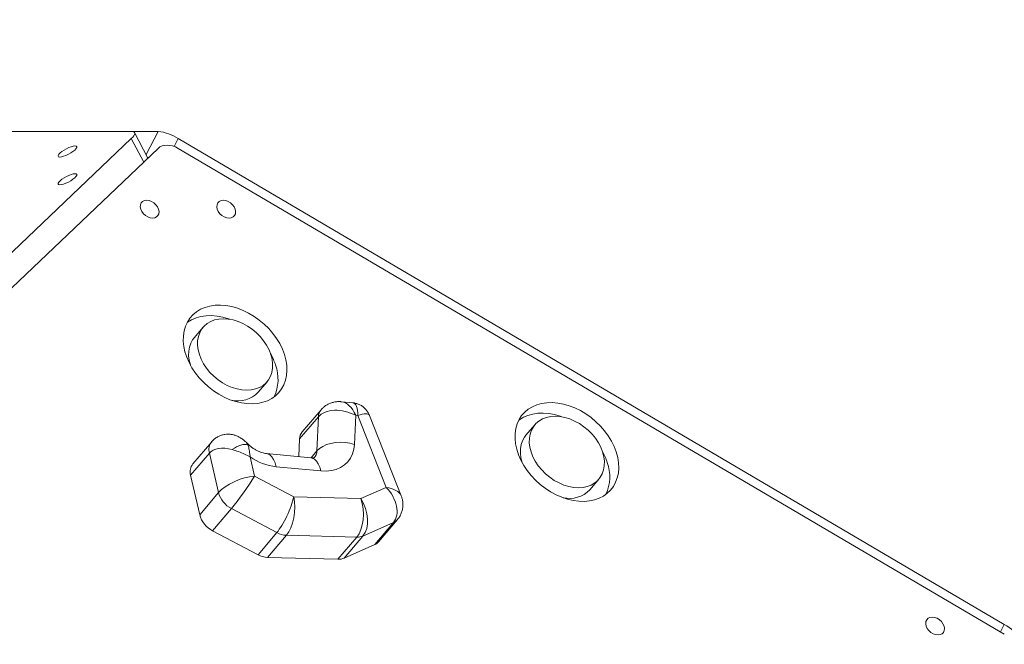
# Model space of a CAD drawing. Units: millimetres. Extents: x -3158 to 3927, y -2263 to 3317.
# Drawn here: x -28 to 464, y 562 to 874 of the extents above; entities that cross this region are included whole.
import ezdxf

# ---------------------------------------------------------------- set-up
doc = ezdxf.new("R2010")
doc.units = ezdxf.units.MM
doc.layers.add('WYMIARY', color=7, linetype='Continuous')
doc.styles.add('SLDTEXTSTYLE0', font='TXT', dxfattribs={"width": 0.75})
doc.dimstyles.new('SLDDIMSTYLE0', dxfattribs={"dimtxt": 264.583333, "dimasz": 3.302, "dimexe": 0, "dimexo": 0.0625, "dimgap": 66.145833, "dimtad": 1, "dimdec": 0, "dimrnd": 1e-09, "dimzin": 12, "dimdsep": 46, "dimtxsty": 'SLDTEXTSTYLE0', "dimsah": 1, "dimcen": 0.09, "dimadec": 0, "dimazin": 3, "dimtfac": 1, "dimtdec": 0, "dimtofl": 0, "dimtmove": 0, "dimatfit": 3, "dimfxl": 0, "dimfrac": 2, "dimtolj": 1, "dimtzin": 12, "dimarcsym": 0})

# ---------------------------------------------------------------- blocks, each defined once
blk = doc.blocks.new('_D')
at = {"layer": 'WYMIARY', "color": 7}
for p, q in [((-3158.19, 152.16), (-3158.19, 2972.17)), ((-3158.19, 2971.17), (3157.49, 2971.17)), ((3157.49, 368.37), (3157.49, 2972.17))]:
    blk.add_line(p, q, dxfattribs=at)
for points in [[(-3158.19, 2971.17), (-3154.89, 2970.67), (-3154.89, 2971.68)], [(3157.49, 2971.17), (3154.18, 2971.68), (3154.18, 2970.67)]]:
    blk.add_solid(points, dxfattribs=at)
at = {"layer": 'WYMIARY', "color": 7, "insert": (-285.22, 3312.24), "char_height": 264.583, "attachment_point": 1, "style": 'SLDTEXTSTYLE0'}
blk.add_mtext('6316', dxfattribs=at)
blk = doc.blocks.new('_D_1')
at = {"layer": 'WYMIARY', "color": 7}
for p, q in [((-544.93, 2565.19), (3921.9, 2565.19)), ((3920.9, 2565.19), (3920.9, -2262.87)), ((-544.93, -2262.87), (3921.9, -2262.87))]:
    blk.add_line(p, q, dxfattribs=at)
for points in [[(3920.9, 2565.19), (3920.4, 2561.89), (3921.41, 2561.89)], [(3920.9, -2262.87), (3921.41, -2259.57), (3920.4, -2259.57)]]:
    blk.add_solid(points, dxfattribs=at)
at = {"layer": 'WYMIARY', "color": 7, "insert": (3579.84, -71.86), "char_height": 264.583, "attachment_point": 1, "rotation": 90, "style": 'SLDTEXTSTYLE0'}
blk.add_mtext('4828', dxfattribs=at)

msp = doc.modelspace()

# ---------------------------------------------------------------- linework, layer by layer
at = {"color": 7, "linetype": 'Continuous', "lineweight": 15}
for p, q in [((28.12, 818.43), (-227.11, 818.43)), ((28.12, 818.43), (41.53, 818.43)), ((36.43, 805.07), (29.73, 817.82)), ((-175.23, 621.4), (28.12, 814.79)), ((51.53, 814.79), (464.5, 572.06)), ((41.53, 809.92), (-163.35, 615.07)), ((464.5, 567.18), (51.53, 809.92)), ((36.79, 805.41), (36.19, 805.53)), ((64, 720.55), (59.52, 715.29)), ((91.51, 688.08), (95.99, 693.34)), ((122.94, 679.29), (113.55, 668.25)), ((138.82, 682.79), (133.11, 683.32)), ((121.62, 675.76), (112.23, 664.72)), ((120.88, 658.76), (121.62, 675.76)), ((140.29, 676.53), (139.65, 662)), ((141.33, 676.44), (140.29, 676.53)), ((155.47, 640.54), (141.33, 676.44)), ((163.02, 636.33), (147.2, 676.49)), ((229.83, 671.81), (225.36, 666.56)), ((112.23, 664.72), (111.84, 655.89)), ((68.28, 663.36), (58.89, 652.32)), ((86.72, 661.91), (85.53, 663.05)), ((67.16, 657.7), (57.77, 646.66)), ((71.68, 637.91), (67.16, 657.7)), ((87.51, 655.77), (89.69, 646.19)), ((117.88, 655.32), (95.62, 657.41)), ((122.84, 648.74), (100.57, 650.83)), ((57.77, 646.66), (62.29, 626.87)), ((89.69, 646.19), (109.29, 635.83)), ((142.83, 634.94), (155.47, 640.54)), ((257.35, 639.34), (261.82, 644.6)), ((71.68, 637.91), (62.29, 626.87)), ((109.29, 635.83), (142.83, 634.94)), ((78.16, 629.92), (68.77, 618.88)), ((100.83, 617.92), (78.16, 629.92)), ((159.17, 622.98), (143.92, 616.22)), ((159.17, 622.98), (149.78, 611.94)), ((151.74, 613.39), (161.13, 624.43)), ((68.77, 618.88), (91.44, 606.88)), ((100.83, 617.92), (91.44, 606.88)), ((105.62, 616.59), (96.23, 605.54)), ((140.8, 615.65), (105.62, 616.59)), ((140.8, 615.65), (131.41, 604.61)), ((143.92, 616.22), (134.53, 605.18)), ((134.53, 605.18), (149.78, 611.94)), ((96.23, 605.54), (131.41, 604.61))]:
    msp.add_line(p, q, dxfattribs=at)
at = {"color": 8, "linetype": 'Continuous', "lineweight": 15}
for p, q in [((35.47, 806.9), (41.53, 818.43)), ((34.3, 803.04), (28.12, 814.79)), ((51.53, 814.79), (49.48, 810.89)), ((120.88, 658.76), (117.95, 655.32)), ((462.54, 568.34), (464.5, 572.06))]:
    msp.add_line(p, q, dxfattribs=at)
at = {"color": 7, "linetype": 'Continuous', "lineweight": 15, "flags": 128}
for points in [[(28.12, 814.79), (28.85, 815.56), (29.39, 816.26), (29.71, 816.89), (29.82, 817.42), (29.71, 817.85), (29.39, 818.17), (28.85, 818.36), (28.12, 818.43)], [(-6.6, 808.37), (-7.49, 807.65), (-8.13, 806.99), (-8.48, 806.41), (-8.51, 805.98), (-8.23, 805.7), (-7.64, 805.61), (-6.8, 805.7), (-5.75, 805.98), (-4.58, 806.41), (-3.35, 806.99), (-2.16, 807.65), (-1.08, 808.37), (-0.19, 809.08), (0.45, 809.75), (0.8, 810.32), (0.83, 810.76), (0.54, 811.03), (-0.04, 811.13), (-0.89, 811.03), (-1.93, 810.76), (-3.11, 810.32), (-4.33, 809.75), (-5.52, 809.08), (-6.6, 808.37)], [(51.53, 809.92), (50.17, 810.62), (48.77, 811.13), (47.37, 811.44), (46, 811.54), (44.71, 811.44), (43.51, 811.13), (42.44, 810.62), (41.53, 809.92)], [(-6.6, 794.46), (-7.49, 793.75), (-8.13, 793.08), (-8.48, 792.51), (-8.51, 792.07), (-8.23, 791.79), (-7.64, 791.7), (-6.8, 791.79), (-5.75, 792.07), (-4.58, 792.51), (-3.35, 793.08), (-2.16, 793.75), (-1.08, 794.46), (-0.19, 795.17), (0.45, 795.84), (0.8, 796.41), (0.83, 796.85), (0.54, 797.13), (-0.04, 797.22), (-0.89, 797.13), (-1.93, 796.85), (-3.11, 796.41), (-4.33, 795.84), (-5.52, 795.17), (-6.6, 794.46)], [(41.73, 779.53), (41.21, 780.68), (40.41, 781.76), (39.4, 782.68), (38.24, 783.39), (37.02, 783.84), (35.82, 783.99), (34.71, 783.84), (33.78, 783.39), (33.08, 782.68), (32.68, 781.76), (32.58, 780.68), (32.8, 779.53), (33.33, 778.37), (34.13, 777.29), (35.14, 776.37), (36.29, 775.66), (37.51, 775.21), (38.72, 775.06), (39.83, 775.21), (40.76, 775.66), (41.45, 776.37), (41.86, 777.29), (41.96, 778.37), (41.73, 779.53)], [(80.01, 779.53), (79.49, 780.68), (78.69, 781.76), (77.68, 782.68), (76.52, 783.39), (75.3, 783.84), (74.1, 783.99), (72.99, 783.84), (72.06, 783.39), (71.36, 782.68), (70.95, 781.76), (70.86, 780.68), (71.08, 779.53), (71.61, 778.37), (72.41, 777.29), (73.42, 776.37), (74.57, 775.66), (75.79, 775.21), (77, 775.06), (78.1, 775.21), (79.04, 775.66), (79.73, 776.37), (80.14, 777.29), (80.24, 778.37), (80.01, 779.53)], [(104.66, 706.94), (103.63, 709.66), (102.31, 712.34), (100.72, 714.95), (98.88, 717.47), (96.81, 719.86), (94.54, 722.1), (92.08, 724.15), (89.49, 725.99), (86.77, 727.6), (83.98, 728.95), (81.13, 730.05), (78.28, 730.86), (75.44, 731.38), (72.66, 731.6), (69.97, 731.53), (67.4, 731.15), (64.98, 730.49), (62.74, 729.53), (60.72, 728.31), (58.92, 726.82), (57.39, 725.09), (56.12, 723.14), (55.15, 721), (54.48, 718.68), (54.12, 716.23), (54.07, 713.66), (54.34, 711), (54.92, 708.3), (55.8, 705.58), (56.98, 702.88), (58.43, 700.23), (60.15, 697.66), (62.11, 695.2), (64.29, 692.89), (66.65, 690.74), (69.18, 688.79), (71.84, 687.07), (74.6, 685.58), (77.42, 684.35), (80.28, 683.4), (83.13, 682.73), (85.94, 682.36), (88.68, 682.28), (91.32, 682.51), (93.82, 683.03), (96.15, 683.84), (98.28, 684.93), (100.19, 686.29), (101.86, 687.9), (103.26, 689.74), (104.38, 691.79), (105.2, 694.03), (105.72, 696.42), (105.93, 698.93), (105.82, 701.55), (105.39, 704.23), (104.66, 706.94)], [(77.41, 724.53), (76.66, 724.79), (73.8, 725.6), (70.97, 726.12), (68.19, 726.35), (65.49, 726.27), (62.92, 725.9), (60.51, 725.23), (58.27, 724.28), (56.24, 723.05), (55.97, 722.85)], [(97.85, 706.94), (96.94, 709.28), (95.74, 711.57), (94.27, 713.78), (92.56, 715.88), (90.63, 717.82), (88.52, 719.58), (86.26, 721.12), (83.9, 722.41), (81.46, 723.45), (79.01, 724.2), (76.57, 724.65), (74.19, 724.81), (71.9, 724.65), (69.76, 724.2), (67.79, 723.45), (66.03, 722.41), (64.51, 721.12), (63.26, 719.58), (62.29, 717.82), (61.62, 715.88), (61.27, 713.78), (61.23, 711.57), (61.52, 709.28), (62.13, 706.94), (63.04, 704.61), (64.24, 702.32), (65.71, 700.11), (67.42, 698.01), (69.35, 696.07), (71.46, 694.31), (73.72, 692.77), (76.09, 691.47), (78.52, 690.44), (80.97, 689.69), (83.41, 689.23), (85.8, 689.08), (88.08, 689.23), (90.22, 689.69), (92.19, 690.44), (93.95, 691.47), (95.47, 692.77), (96.73, 694.31), (97.7, 696.07), (98.36, 698.01), (98.72, 700.11), (98.75, 702.32), (98.46, 704.61), (97.85, 706.94)], [(59.52, 715.29), (58.78, 714.32), (57.81, 712.56), (57.15, 710.62), (56.79, 708.52), (56.76, 706.31), (57.05, 704.02), (57.66, 701.69), (57.74, 701.42)], [(270.5, 658.21), (269.46, 660.92), (268.15, 663.6), (266.56, 666.22), (264.72, 668.73), (262.65, 671.12), (260.37, 673.36), (257.92, 675.41), (255.32, 677.25), (252.61, 678.86), (249.81, 680.22), (246.97, 681.31), (244.11, 682.12), (241.28, 682.64), (238.49, 682.87), (235.8, 682.79), (233.23, 682.42), (230.81, 681.75), (228.58, 680.8), (226.55, 679.57), (224.76, 678.08), (223.22, 676.36), (221.96, 674.41), (220.99, 672.26), (220.32, 669.95), (219.96, 667.49), (219.91, 664.92), (220.18, 662.27), (220.75, 659.56), (221.64, 656.85), (222.81, 654.15), (224.27, 651.49), (225.99, 648.92), (227.95, 646.46), (230.12, 644.15), (232.49, 642), (235.02, 640.06), (237.68, 638.33), (240.43, 636.84), (243.26, 635.61), (246.11, 634.66), (248.96, 633.99), (251.78, 633.62), (254.52, 633.55), (257.15, 633.77), (259.65, 634.29), (261.98, 635.1), (264.12, 636.19), (266.03, 637.55), (267.7, 639.16), (269.1, 641), (270.22, 643.05), (271.04, 645.29), (271.56, 647.68), (271.76, 650.2), (271.65, 652.81), (271.23, 655.49), (270.5, 658.21)], [(243.24, 675.79), (242.5, 676.05), (239.64, 676.86), (236.8, 677.38), (234.02, 677.61), (231.33, 677.53), (228.76, 677.16), (226.34, 676.49), (224.11, 675.54), (222.08, 674.31), (221.8, 674.11)], [(263.69, 658.21), (262.78, 660.54), (261.58, 662.83), (260.11, 665.04), (258.4, 667.14), (256.47, 669.08), (254.35, 670.84), (252.1, 672.38), (249.73, 673.68), (247.3, 674.71), (244.84, 675.46), (242.4, 675.92), (240.02, 676.07), (237.74, 675.92), (235.6, 675.46), (233.63, 674.71), (231.87, 673.68), (230.35, 672.38), (229.09, 670.84), (228.12, 669.08), (227.45, 667.14), (227.1, 665.04), (227.07, 662.83), (227.36, 660.54), (227.96, 658.21), (228.87, 655.87), (230.07, 653.58), (231.54, 651.37), (233.26, 649.27), (235.19, 647.33), (237.3, 645.57), (239.56, 644.03), (241.92, 642.74), (244.35, 641.7), (246.81, 640.95), (249.25, 640.49), (251.63, 640.34), (253.91, 640.49), (256.06, 640.95), (258.03, 641.7), (259.79, 642.74), (261.31, 644.03), (262.56, 645.57), (263.53, 647.33), (264.2, 649.27), (264.55, 651.37), (264.58, 653.58), (264.3, 655.87), (263.69, 658.21)], [(225.36, 666.56), (224.62, 665.58), (223.65, 663.82), (222.98, 661.88), (222.63, 659.78), (222.6, 657.57), (222.89, 655.28), (223.49, 652.95), (223.58, 652.68)], [(86.41, 661.8), (85.7, 661.99), (84.87, 662.03), (83.94, 661.93), (82.93, 661.69), (81.85, 661.3), (80.74, 660.79), (79.61, 660.16), (78.47, 659.42)], [(139.65, 662), (137.38, 662.6), (134.99, 662.96), (132.56, 663.07), (130.14, 662.92), (127.83, 662.52), (125.68, 661.89), (123.77, 661.03), (122.15, 659.97), (120.88, 658.76)], [(139.65, 662), (139.35, 659.55), (138.69, 657.26), (137.68, 655.18), (136.33, 653.34), (134.67, 651.77), (132.73, 650.5), (130.53, 649.54), (128.12, 648.93), (125.54, 648.66), (122.84, 648.74)], [(434.37, 571.24), (433.84, 572.4), (433.05, 573.47), (432.04, 574.4), (430.88, 575.11), (429.66, 575.55), (428.45, 575.71), (427.35, 575.55), (426.41, 575.11), (425.72, 574.4), (425.31, 573.47), (425.22, 572.4), (425.44, 571.24), (425.97, 570.08), (426.76, 569.01), (427.77, 568.08), (428.93, 567.37), (430.15, 566.93), (431.36, 566.77), (432.46, 566.93), (433.39, 567.37), (434.09, 568.08), (434.5, 569.01), (434.59, 570.08), (434.37, 571.24)], [(464.5, 572.06), (465.79, 571.26), (466.99, 570.43), (468.06, 569.61), (468.97, 568.81), (469.7, 568.05), (470.24, 567.34), (470.57, 566.72), (470.68, 566.18)]]:
    msp.add_lwpolyline(points, dxfattribs=at)
at = {"color": 8, "linetype": 'Continuous', "lineweight": 15, "flags": 128}
for points in [[(86.72, 661.91), (86.64, 661.92), (86.41, 661.8)], [(100.57, 650.83), (100, 652.78), (99.27, 654.44), (98.38, 655.77), (97.37, 656.73), (96.26, 657.28), (95.62, 657.41)], [(122.84, 648.74), (122.27, 650.69), (121.53, 652.35), (120.65, 653.68), (119.63, 654.64), (118.53, 655.19), (117.88, 655.32)]]:
    msp.add_lwpolyline(points, dxfattribs=at)
at = {"color": 7, "linetype": 'Continuous', "lineweight": 15}
for centre, radius, start, end in [((38.63, 794.85), 23.76, 57.0968, 82.9738), ((69.92, 691.71), 31.87, 18.2395, 29.1016), ((80.68, 694.51), 20.78, 335.1616, 20.1981), ((81.32, 697.86), 14.13, 256.855, 316.211), ((117.94, 664.6), 5.71, 140.2089, 178.8321), ((103.74, 678.96), 28.31, 235.018, 263.5651), ((235.72, 642.96), 31.91, 18.2463, 29.0968), ((63.9, 648.39), 6.37, 141.9071, 195.7816), ((246.52, 645.77), 20.78, 335.1631, 20.1965), ((83.94, 641.23), 12.7, 195.1728, 242.9447), ((247.15, 649.12), 14.13, 256.8554, 316.2103), ((74.55, 630.19), 12.7, 195.1708, 242.9469), ((106.1, 627.56), 10.98, 241.3316, 267.4903), ((141.09, 622.85), 7.2, 267.6966, 293.0949), ((147.62, 616.92), 5.43, 293.4315, 319.4713), ((96.71, 616.52), 10.98, 241.3328, 267.4898), ((131.7, 611.81), 7.2, 267.6963, 293.0945)]:
    msp.add_arc(centre, radius, start, end, dxfattribs=at)
at = {"color": 8, "linetype": 'Continuous', "lineweight": 15}
for centre, radius, start, end in [((127.33, 675.64), 5.7, 140.1744, 178.8346), ((73.28, 659.43), 6.36, 141.5114, 195.7963), ((115.17, 658.87), 5.7, 320.0756, 358.8332), ((157.01, 627.95), 5.42, 293.4164, 319.5954)]:
    msp.add_arc(centre, radius, start, end, dxfattribs=at)
for centre, major_axis, ratio, start_param, end_param in [((134.03, 669.17), (-2.01, 14.12), 0.567756, 5.177847, 6.147066), ((135.07, 669.08), (4.09, 13.64), 0.348046, 5.382638, 6.352749), ((135.07, 669.08), (12.04, 7.58), 0.266747, 6.232817, 7.149076), ((81.42, 647.65), (2.98, 16), 0.3445, 5.857497, 6.06201), ((149.21, 633.18), (14.02, 2.4), 0.510633, 0.106014, 1.022284)]:
    msp.add_ellipse(centre, major_axis=major_axis, ratio=ratio, start_param=start_param, end_param=end_param, dxfattribs=at)
at = {"color": 7, "linetype": 'Continuous', "lineweight": 15}
for centre, major_axis, ratio, start_param, end_param in [((134.03, 669.17), (13.59, -4.5), 0.646878, 1.314583, 2.88538), ((81.42, 647.65), (14.67, -9.49), 0.549665, 2.102918, 3.069583), ((83.43, 638.83), (13.15, 5.18), 0.404022, 0.923636, 2.494432), ((83.43, 638.83), (8.13, 11.54), 0.085375, 3.89189, 5.462686), ((149.21, 633.18), (-9.18, 10.97), 0.670302, 3.255703, 4.8265), ((103.02, 628.46), (5.79, 12.77), 0.25366, 3.865432, 5.436229), ((103.02, 628.46), (1.41, 13.96), 0.47496, 3.744201, 5.314997), ((136.57, 627.58), (-0.45, 14.01), 0.53873, 3.677414, 5.24821), ((136.57, 627.58), (-4.77, 13.18), 0.636908, 3.490228, 5.061024)]:
    msp.add_ellipse(centre, major_axis=major_axis, ratio=ratio, start_param=start_param, end_param=end_param, dxfattribs=at)
for points, knots in [([(133.13, 683.29), (132.96, 683.32), (132.18, 683.43), (130.78, 683.36), (128.97, 683.07), (127.24, 682.49), (125.58, 681.64), (124.12, 680.57), (123.31, 679.69), (122.94, 679.29)], [0, 0, 0, 0, 0.045179, 0.20794, 0.368381, 0.52748, 0.685929, 0.858389, 1, 1, 1, 1]), ([(147.17, 676.47), (147.07, 676.73), (146.78, 677.52), (146.02, 678.71), (144.9, 680.04), (143.53, 681.15), (141.99, 682.01), (140.42, 682.53), (139.35, 682.77), (138.82, 682.78), (138.81, 682.78)], [0, 0, 0, 0, 0.0777321, 0.2279175, 0.3797101, 0.5481708, 0.7063602, 0.8553417, 0.9964681, 1, 1, 1, 1]), ([(85.56, 662.98), (85.24, 663.3), (84.47, 664.04), (83.13, 665.02), (81.59, 665.92), (79.99, 666.58), (78.32, 667), (76.61, 667.16), (74.89, 667.05), (73.19, 666.67), (71.54, 666), (70.02, 665.06), (68.95, 664.12), (68.42, 663.52), (68.28, 663.36)], [0, 0, 0, 0, 0.072531, 0.170585, 0.261316, 0.349033, 0.435847, 0.522693, 0.609847, 0.697295, 0.784971, 0.878914, 0.968334, 1, 1, 1, 1]), ([(87.51, 655.77), (87.51, 655.77), (87.43, 656.47), (87.31, 657.46), (87.1, 658.8), (86.84, 660.33), (86.58, 661.21), (86.41, 661.8)], [0, 0, 0, 0, 0.002581, 0.264706, 0.390217, 0.593597, 1, 1, 1, 1]), ([(95.62, 657.41), (95.45, 657.43), (94.96, 657.48), (93.97, 657.68), (92.65, 658.11), (91.23, 658.72), (89.78, 659.53), (88.37, 660.49), (87.36, 661.32), (86.84, 661.81), (86.72, 661.91)], [0, 0, 0, 0, 0.071927, 0.219786, 0.367544, 0.516028, 0.665662, 0.816414, 0.960366, 1, 1, 1, 1]), ([(87.51, 655.77), (87.5, 655.77), (86.6, 656.28), (84.72, 657.22), (81.67, 658.48), (79.57, 659.09), (78.47, 659.42)], [0, 0, 0, 0, 0.002495, 0.318349, 0.6435, 1, 1, 1, 1]), ([(119.81, 655.46), (119.82, 655.46), (119.84, 655.47), (119.66, 655.4), (119.21, 655.31), (118.58, 655.27), (118.07, 655.31), (117.88, 655.32)], [0, 0, 0, 0, 0.119802, 0.380736, 0.619041, 0.863845, 1, 1, 1, 1]), ([(161.13, 624.43), (161.5, 624.91), (162.27, 625.9), (163.1, 627.6), (163.66, 629.43), (163.91, 631.27), (163.86, 633.08), (163.57, 634.78), (163.19, 635.83), (163.01, 636.33)], [0, 0, 0, 0, 0.14146, 0.296371, 0.44626, 0.591743, 0.73407, 0.874618, 1, 1, 1, 1])]:
    msp.add_open_spline(points, degree=3, knots=knots, dxfattribs=at)

# ---------------------------------------------------------------- dimensions: what is measured, and where the dimension line sits
at = {"layer": 'WYMIARY', "color": 7}
for base, p1, p2, angle, picture, middle in [((3157.49, 2971.17), (-3158.19, 151.16), (3157.49, 367.37), 0, '_D', (105.77, 2971.17)), ((3920.9, -2262.87), (-545.93, 2565.19), (-545.93, -2262.87), 90, '_D_1', (3920.9, 319.13))]:
    dim = msp.add_linear_dim(base=base, p1=p1, p2=p2, angle=angle, dimstyle='SLDDIMSTYLE0', dxfattribs=at)
    dim.commit()
    dim.dimension.update_dxf_attribs({"geometry": picture, "text_midpoint": middle, "dimtype": 160})

doc.saveas('drawing.dxf')
